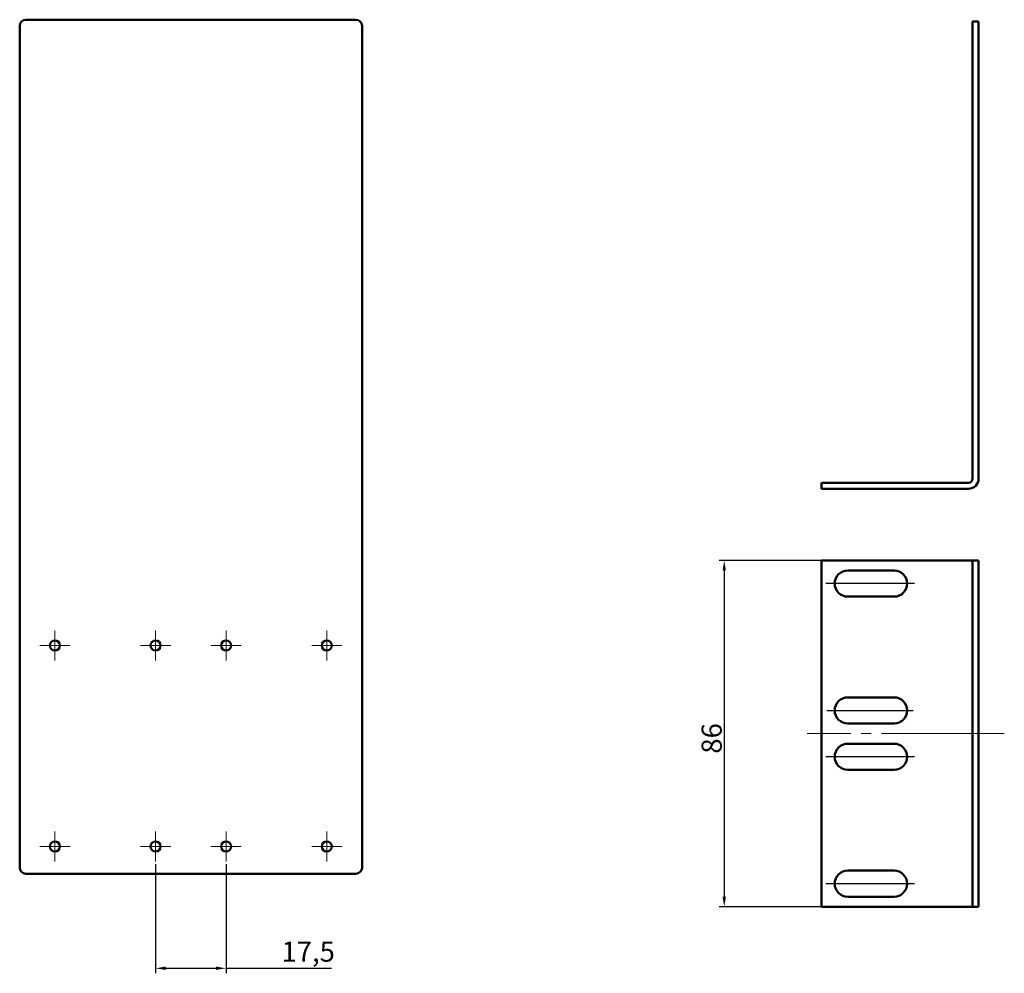
# Model space of a CAD drawing. Units: millimetres. Extents: x 241 to 1695, y -201 to 662.
# Drawn here: x 720 to 964, y 288 to 524 of the extents above; entities that cross this region are included whole.
import ezdxf

# ---------------------------------------------------------------- set-up
doc = ezdxf.new("R2010")
doc.units = ezdxf.units.MM
doc.header["$LTSCALE"] = 2
doc.header["$PDSIZE"] = -1
doc.linetypes.add('SLD-Осевая', pattern=[19.05, 15.24, -1.27, 1.27, -1.27])
doc.linetypes.add('SLD-Сплошная', pattern=[0])
doc.layers.add('Основная линия', color=7, linetype='Continuous', lineweight=50)
doc.styles.add('Text 2.5', font='isocpeur.ttf', dxfattribs={"height": 2.5})
doc.styles.add('Text 5.0', font='isocpeur.ttf', dxfattribs={"height": 5})
doc.dimstyles.new('Размер 2.5', dxfattribs={"dimtxt": 2.5, "dimasz": 2.5, "dimexe": 1.25, "dimexo": 0.625, "dimtad": 1, "dimtxsty": 'Text 2.5', "dimcen": 2.5, "dimadec": 0, "dimazin": 0, "dimtfac": 1, "dimtmove": 0, "dimatfit": 3, "dimfxl": 1, "dimarcsym": 0})

# ---------------------------------------------------------------- blocks, each defined once
blk = doc.blocks.new('_D_6')
at = {"color": 0, "linetype": 'SLD-Сплошная', "lineweight": -2, "transparency": 16777216}
for p, q in [((753.63, 314.73), (753.63, 287.63)), ((771.13, 314.73), (771.13, 287.63)), ((756.13, 288.88), (768.63, 288.88)), ((771.13, 288.88), (797.27, 288.88))]:
    blk.add_line(p, q, dxfattribs=at)
at = {"color": 0, "linetype": 'SLD-Сплошная', "transparency": 16777216}
for points in [[(756.13, 289.3), (756.13, 288.47), (753.63, 288.88)], [(768.63, 289.3), (768.63, 288.47), (771.13, 288.88)]]:
    blk.add_solid(points, dxfattribs=at)
at = {"layer": 'Defpoints', "color": 0, "linetype": 'SLD-Сплошная', "transparency": 16777216}
for p in [(753.63, 315.35), (771.13, 315.35), (771.13, 288.88)]:
    blk.add_point(p, dxfattribs=at)
at = {"color": 0, "linetype": 'SLD-Сплошная', "lineweight": 0, "transparency": 16777216, "insert": (791.52, 295.51), "char_height": 5, "attachment_point": 2, "style": 'Text 5.0'}
blk.add_mtext('17,5', dxfattribs=at)
blk = doc.blocks.new('SW_CENTERMARKSYMBOL_33')
at = {"color": 0, "linetype": 'SLD-Сплошная', "lineweight": 0}
for p, q in [((0, 2.5), (0, 3.75)), ((0, 0), (0, 2.5)), ((-2.5, 0), (-3.75, 0)), ((0, 0), (-2.5, 0)), ((0, 0), (0, -2.5)), ((0, 0), (2.5, 0)), ((2.5, 0), (3.75, 0)), ((0, -2.5), (0, -3.75))]:
    blk.add_line(p, q, dxfattribs=at)
blk = doc.blocks.new('SW_CENTERMARKSYMBOL_34')
at = {"color": 0, "linetype": 'SLD-Сплошная', "lineweight": 0}
for p, q in [((0, 2.5), (0, 3.75)), ((0, 0), (0, 2.5)), ((-2.5, 0), (-3.75, 0)), ((0, 0), (-2.5, 0)), ((0, 0), (0, -2.5)), ((0, 0), (2.5, 0)), ((2.5, 0), (3.75, 0)), ((0, -2.5), (0, -3.75))]:
    blk.add_line(p, q, dxfattribs=at)
blk = doc.blocks.new('SW_CENTERMARKSYMBOL_35')
at = {"color": 0, "linetype": 'SLD-Сплошная', "lineweight": 0}
for p, q in [((0, 2.5), (0, 3.75)), ((0, 0), (0, 2.5)), ((-2.5, 0), (-3.75, 0)), ((0, 0), (-2.5, 0)), ((0, 0), (0, -2.5)), ((0, 0), (2.5, 0)), ((2.5, 0), (3.75, 0)), ((0, -2.5), (0, -3.75))]:
    blk.add_line(p, q, dxfattribs=at)
blk = doc.blocks.new('SW_CENTERMARKSYMBOL_36')
at = {"color": 0, "linetype": 'SLD-Сплошная', "lineweight": 0}
for p, q in [((0, 2.5), (0, 3.75)), ((0, 0), (0, 2.5)), ((-2.5, 0), (-3.75, 0)), ((0, 0), (-2.5, 0)), ((0, 0), (0, -2.5)), ((0, 0), (2.5, 0)), ((2.5, 0), (3.75, 0)), ((0, -2.5), (0, -3.75))]:
    blk.add_line(p, q, dxfattribs=at)
blk = doc.blocks.new('SW_CENTERMARKSYMBOL_37')
at = {"color": 0, "linetype": 'SLD-Сплошная', "lineweight": 0}
for p, q in [((0, 2.5), (0, 3.75)), ((0, 0), (0, 2.5)), ((-2.5, 0), (-3.75, 0)), ((0, 0), (-2.5, 0)), ((0, 0), (0, -2.5)), ((0, 0), (2.5, 0)), ((2.5, 0), (3.75, 0)), ((0, -2.5), (0, -3.75))]:
    blk.add_line(p, q, dxfattribs=at)
blk = doc.blocks.new('SW_CENTERMARKSYMBOL_38')
at = {"color": 0, "linetype": 'SLD-Сплошная', "lineweight": 0}
for p, q in [((0, 2.5), (0, 3.75)), ((0, 0), (0, 2.5)), ((-2.5, 0), (-3.75, 0)), ((0, 0), (-2.5, 0)), ((0, 0), (0, -2.5)), ((0, 0), (2.5, 0)), ((2.5, 0), (3.75, 0)), ((0, -2.5), (0, -3.75))]:
    blk.add_line(p, q, dxfattribs=at)
blk = doc.blocks.new('SW_CENTERMARKSYMBOL_39')
at = {"color": 0, "linetype": 'SLD-Сплошная', "lineweight": 0}
for p, q in [((0, 2.5), (0, 3.75)), ((0, 0), (0, 2.5)), ((-2.5, 0), (-3.75, 0)), ((0, 0), (-2.5, 0)), ((0, 0), (0, -2.5)), ((0, 0), (2.5, 0)), ((2.5, 0), (3.75, 0)), ((0, -2.5), (0, -3.75))]:
    blk.add_line(p, q, dxfattribs=at)
blk = doc.blocks.new('SW_CENTERMARKSYMBOL_40')
at = {"color": 0, "linetype": 'SLD-Сплошная', "lineweight": 0}
for p, q in [((0, 2.5), (0, 3.75)), ((0, 0), (0, 2.5)), ((-2.5, 0), (-3.75, 0)), ((0, 0), (-2.5, 0)), ((0, 0), (0, -2.5)), ((0, 0), (2.5, 0)), ((2.5, 0), (3.75, 0)), ((0, -2.5), (0, -3.75))]:
    blk.add_line(p, q, dxfattribs=at)
blk = doc.blocks.new('FOBX48-2U - вид сбоку')
at = {"layer": 'Основная линия', "color": 7}
for p, q in [((721.38, 524.35), (803.38, 524.35)), ((719.88, 313.85), (719.88, 522.85)), ((804.88, 522.85), (804.88, 313.85)), ((721.38, 312.35), (803.38, 312.35))]:
    blk.add_line(p, q, dxfattribs=at)
for centre in [(728.63, 369), (753.63, 369), (771.13, 369), (796.13, 369), (728.63, 319.1), (753.63, 319.1), (771.13, 319.1), (796.13, 319.1)]:
    blk.add_circle(centre, 1.25, dxfattribs=at)
for centre, start, end in [((721.38, 522.85), 90, 180), ((803.38, 522.85), 0, 90), ((721.38, 313.85), 180, 270), ((803.38, 313.85), 270, 0)]:
    blk.add_arc(centre, 1.5, start, end, dxfattribs=at)
for name, p in [('SW_CENTERMARKSYMBOL_39', (728.63, 369)), ('SW_CENTERMARKSYMBOL_38', (753.63, 369)), ('SW_CENTERMARKSYMBOL_35', (771.13, 369)), ('SW_CENTERMARKSYMBOL_34', (796.13, 369)), ('SW_CENTERMARKSYMBOL_40', (728.63, 319.1)), ('SW_CENTERMARKSYMBOL_37', (753.63, 319.1)), ('SW_CENTERMARKSYMBOL_36', (771.13, 319.1)), ('SW_CENTERMARKSYMBOL_33', (796.13, 319.1))]:
    blk.add_blockref(name, p, dxfattribs=at)
blk = doc.blocks.new('*D57')
at = {"color": 0, "linetype": 'SLD-Сплошная', "lineweight": -2, "transparency": 16777216}
for p, q in [((919.88, 390.13), (893.58, 390.13)), ((894.83, 387.63), (894.83, 306.63)), ((919.88, 304.13), (893.58, 304.13))]:
    blk.add_line(p, q, dxfattribs=at)
at = {"color": 0, "linetype": 'SLD-Сплошная', "transparency": 16777216}
for points in [[(894.42, 387.63), (895.25, 387.63), (894.83, 390.13)], [(894.42, 306.63), (895.25, 306.63), (894.83, 304.13)]]:
    blk.add_solid(points, dxfattribs=at)
at = {"layer": 'Defpoints', "color": 0, "linetype": 'SLD-Сплошная', "transparency": 16777216}
for p in [(920.5, 390.13), (894.83, 304.13), (920.5, 304.13)]:
    blk.add_point(p, dxfattribs=at)
at = {"color": 0, "linetype": 'SLD-Сплошная', "lineweight": 0, "transparency": 16777216, "insert": (889.21, 345.94), "char_height": 5, "attachment_point": 2, "rotation": 90, "style": 'Text 5.0'}
blk.add_mtext('86', dxfattribs=at)
blk = doc.blocks.new('кронштейн 2U - вид сверху')
at = {"layer": 'Основная линия', "color": 7}
for p, q in [((1111.59, 337.17), (1110.09, 337.17)), ((1110.09, 337.17), (1110.09, 223.67)), ((1111.59, 223.67), (1111.59, 337.17)), ((1109.09, 222.67), (1072.59, 222.67)), ((1072.59, 222.67), (1072.59, 221.17)), ((1072.59, 221.17), (1109.09, 221.17))]:
    blk.add_line(p, q, dxfattribs=at)
for radius in [2.5, 1]:
    blk.add_arc((1109.09, 223.67), radius, 270, 0, dxfattribs=at)
blk = doc.blocks.new('кронштейн 2U - вид спереди')
at = {"color": 7}
for p, q in [((1095.68, 197.64), (1073.65, 197.64)), ((1073.88, 166.14), (1095.34, 166.14)), ((1095.68, 154.64), (1073.65, 154.64)), ((1095.68, 123.14), (1073.65, 123.14))]:
    blk.add_line(p, q, dxfattribs=at)
at = {"color": 7, "linetype": 'SLD-Осевая', "lineweight": 0}
blk.add_line((1117.96, 160.39), (1069.03, 160.39), dxfattribs=at)
at = {"layer": 'Основная линия', "color": 7}
for p, q in [((1072.59, 203.39), (1072.59, 117.39)), ((1109.09, 203.39), (1072.59, 203.39)), ((1109.09, 203.39), (1110.09, 203.39)), ((1111.59, 203.39), (1110.09, 203.39)), ((1110.09, 203.39), (1110.09, 117.39)), ((1111.59, 203.39), (1111.59, 117.39)), ((1090.59, 200.89), (1079.09, 200.89)), ((1079.09, 194.39), (1090.59, 194.39)), ((1090.59, 169.39), (1079.09, 169.39)), ((1079.09, 162.89), (1090.59, 162.89)), ((1079.09, 157.89), (1090.59, 157.89)), ((1090.59, 151.39), (1079.09, 151.39)), ((1079.09, 126.39), (1090.59, 126.39)), ((1090.59, 119.89), (1079.09, 119.89)), ((1109.09, 117.39), (1072.59, 117.39)), ((1109.09, 117.39), (1110.09, 117.39)), ((1111.59, 117.39), (1110.09, 117.39))]:
    blk.add_line(p, q, dxfattribs=at)
for centre, start, end in [((1079.09, 197.64), 90, 270), ((1090.59, 197.64), 270, 90), ((1079.09, 166.14), 90, 270), ((1090.59, 166.14), 270, 90), ((1079.09, 154.64), 90, 270), ((1090.59, 154.64), 270, 90), ((1079.09, 123.14), 90, 270), ((1090.59, 123.14), 270, 90)]:
    blk.add_arc(centre, 3.25, start, end, dxfattribs=at)

msp = doc.modelspace()

# ---------------------------------------------------------------- block references
for name, p in [('FOBX48-2U - вид сбоку', (0, 0)), ('кронштейн 2U - вид сверху', (-153.586, 186.742)), ('кронштейн 2U - вид спереди', (-153.586, 186.742))]:
    msp.add_blockref(name, p)

# ---------------------------------------------------------------- dimensions: what is measured, and where the dimension line sits
at = {"color": 7, "linetype": 'SLD-Сплошная', "lineweight": 0}
dim = msp.add_linear_dim(base=(894.835, 304.128), p1=(920.502, 390.128), p2=(920.502, 304.128), angle=90, dimstyle='Размер 2.5', override={"dimtxsty": 'Text 5.0'}, dxfattribs=at)
dim.commit()
dim.dimension.update_dxf_attribs({"geometry": '*D57', "text_midpoint": (894.835, 345.938), "dimtype": 160})
dim = msp.add_linear_dim(base=(771.125, 288.883), p1=(753.625, 315.35), p2=(771.125, 315.35), dimstyle='Размер 2.5', override={"dimtxsty": 'Text 5.0'}, dxfattribs=at)
dim.commit()
dim.dimension.update_dxf_attribs({"geometry": '_D_6', "text_midpoint": (791.517, 288.883), "dimtype": 160})

doc.saveas('drawing.dxf')
